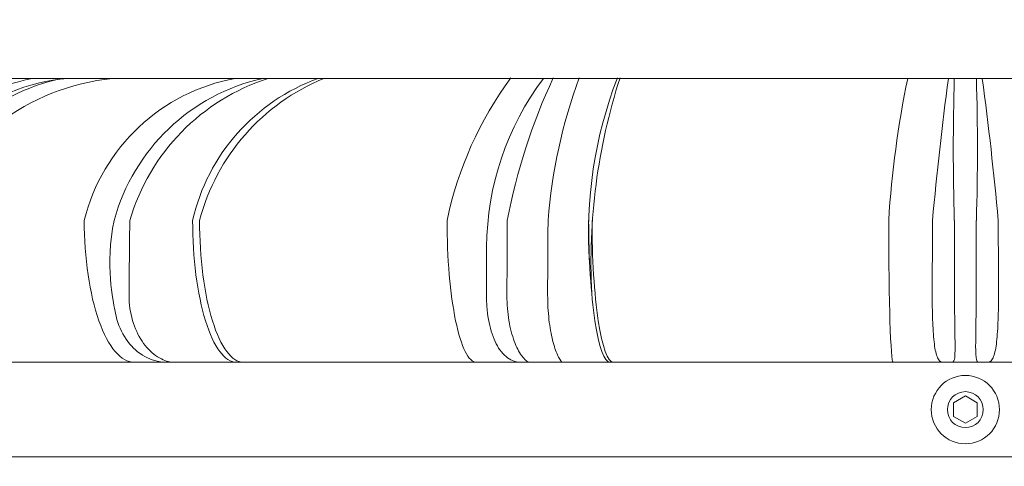
# Model space of a CAD drawing. Extents: x -66 to 75, y -10 to 50.
# Drawn here: x 2 to 7, y 28 to 30 of the extents above; entities that cross this region are included whole.
import ezdxf

# ---------------------------------------------------------------- set-up
doc = ezdxf.new("R2010")
doc.units = 0
doc.header["$MEASUREMENT"] = 0
doc.layers.get('0').update_dxf_attribs({"linetype": 'CONTINUOUS', "lineweight": 15})
doc.layers.get('DEFPOINTS').update_dxf_attribs({"linetype": 'CONTINUOUS'})
doc.layers.add('Text', color=7, linetype='CONTINUOUS')
doc.styles.add('ROMAND', font='romand.shx', dxfattribs={"oblique": 15})
doc.dimstyles.new('ROMAND', dxfattribs={"dimscale": 6, "dimtxt": 0.125, "dimasz": 0.125, "dimexe": 0.0625, "dimexo": 0.0625, "dimgap": 0.09, "dimtad": 0, "dimtih": 1, "dimtoh": 1, "dimdec": 3, "dimzin": 0, "dimdsep": 46, "dimlunit": 4, "dimtxsty": 'ROMAND', "dimcen": 0, "dimadec": 0, "dimazin": 0, "dimtfac": 1, "dimtdec": 3, "dimtofl": 0, "dimtmove": 0, "dimatfit": 3, "dimfxl": 0, "dimtolj": 1, "dimtzin": 0, "dimarcsym": 0})

# ---------------------------------------------------------------- blocks, each defined once
blk = doc.blocks.new('*D6')
at = {"layer": 'DEFPOINTS', "color": 0}
for p in [(-1.8184, 38.5646), (-4.2112, -3.0346), (3.2421, -3.0346)]:
    blk.add_point(p, dxfattribs=at)
at = {"layer": 'Text', "color": 0, "lineweight": -2}
for p, q in [((-2.1934, 38.5646), (-4.5862, 38.5646)), ((-4.2112, 37.8146), (-4.2112, 19.18)), ((-4.2112, -2.2846), (-4.2112, 16.35)), ((2.8671, -3.0346), (-4.5862, -3.0346))]:
    blk.add_line(p, q, dxfattribs=at)
at = {"layer": 'Text', "color": 0}
for points in [[(-4.3362, 37.8146), (-4.0862, 37.8146), (-4.2112, 38.5646)], [(-4.3362, -2.2846), (-4.0862, -2.2846), (-4.2112, -3.0346)]]:
    blk.add_solid(points, dxfattribs=at)
at = {"layer": 'Text', "color": 0, "insert": (-4.2112, 17.765), "char_height": 0.75, "attachment_point": 5, "style": 'ROMAND'}
blk.add_mtext('\\A1;3\'-5{\\H1.000000x;\\S5/8;}"', dxfattribs=at)
blk = doc.blocks.new('*D7')
at = {"layer": 'DEFPOINTS', "color": 0}
for p in [(15.6812, 40.9539), (-1.8184, 22.966), (15.6812, 22.9633)]:
    blk.add_point(p, dxfattribs=at)
at = {"layer": 'Text', "color": 0, "lineweight": -2}
for p, q in [((-1.8184, 23.341), (-1.8184, 41.3289)), ((15.6812, 23.3383), (15.6812, 41.3289)), ((-1.0684, 40.9539), (4.5233, 40.9539)), ((14.9312, 40.9539), (9.3395, 40.9539))]:
    blk.add_line(p, q, dxfattribs=at)
at = {"layer": 'Text', "color": 0}
for points in [[(-1.0684, 41.0789), (-1.0684, 40.8289), (-1.8184, 40.9539)], [(14.9312, 41.0789), (14.9312, 40.8289), (15.6812, 40.9539)]]:
    blk.add_solid(points, dxfattribs=at)
at = {"layer": 'Text', "color": 0, "insert": (6.9314, 40.9539), "char_height": 0.75, "attachment_point": 5, "style": 'ROMAND'}
blk.add_mtext('\\A1;1\'-5{\\H1.000000x;\\S1/2;}"', dxfattribs=at)

msp = doc.modelspace()

# ---------------------------------------------------------------- linework, layer by layer
for p, q in [((12.3244, 29.7154), (1.5349, 29.7154)), ((6.9296, 27.7154), (1.0518, 27.7154)), ((12.8074, 27.7154), (6.9296, 27.7154))]:
    msp.add_line(p, q)
at = {"linetype": 'Continuous'}
for p, q in [((1.9296, 29.7154), (11.9296, 29.7154)), ((2.2726, 29.7154), (2.2729, 29.7154)), ((2.2734, 29.7154), (2.2825, 29.7154)), ((2.2734, 29.7154), (2.2825, 29.7154)), ((2.3267, 29.7154), (2.2825, 29.7154)), ((2.2825, 29.7154), (2.3267, 29.7154)), ((1.7378, 28.2154), (2.5356, 28.2154)), ((2.5356, 28.2154), (2.7182, 28.2154)), ((2.7456, 28.2154), (2.8491, 28.2154)), ((2.8774, 28.2154), (3.0761, 28.2154)), ((3.1128, 28.2154), (3.0761, 28.2154)), ((3.1128, 28.2154), (4.3447, 28.2154)), ((4.3447, 28.2154), (4.5895, 28.2154)), ((4.6256, 28.2154), (4.7608, 28.2154)), ((4.7975, 28.2154), (5.051, 28.2154)), ((5.0688, 28.2154), (5.051, 28.2154)), ((5.0688, 28.2154), (6.5474, 28.2154)), ((6.5474, 28.2154), (6.817, 28.2154)), ((6.8564, 28.2154), (7.0028, 28.2154)), ((7.0422, 28.2154), (7.3119, 28.2154)), ((1.1796, 27.7154), (12.6796, 27.7154))]:
    msp.add_line(p, q, dxfattribs=at)
at = {"color": 8}
msp.add_lwpolyline([(6.8671, 28.0015), (6.8671, 27.9293), (6.9296, 27.8933), (6.9921, 27.9293), (6.9921, 28.0015), (6.9296, 28.0376)], close=True, dxfattribs=at)
for radius in [0.1805, 0.095]:
    msp.add_circle((6.9296, 27.9654), radius)
for centre, radius, start, end in [((2.2096, 28.6751), 1.0621, 101.6208, 164.1349), ((2.2713, 28.6904), 1.0287, 94.8638, 164.494), ((2.3528, 28.725), 1.0096, 101.1722, 166.2208), ((2.5468, 28.5078), 1.2142, 95.9801, 157.8596), ((3.2511, 28.7219), 1.01, 100.3432, 166.0456), ((3.4443, 28.6889), 1.0519, 102.6257, 164.761), ((3.5853, 28.6495), 1.1192, 107.7492, 163.6021), ((3.8634, 28.7317), 1.0458, 109.8427, 167.0853), ((3.9604, 28.6819), 1.1163, 112.2045, 165.2862), ((6.0897, 28.5645), 1.9425, 143.565, 168.0873), ((5.8953, 28.8164), 1.4969, 143.0892, 179.6598), ((7.6306, 28.3726), 3.1785, 154.9559, 169.2512), ((7.5517, 28.741), 2.8375, 159.8577, 175.4643), ((7.2139, 28.8997), 2.2764, 158.9285, 184.0384), ((8.1292, 28.7406), 3.1793, 162.0932, 182.9142), ((11.8236, 28.6357), 5.3095, 168.2668, 176.4398), ((25.1008, 27.2853), 18.4219, 172.41961, 174.76708), ((19.8502, 29.3404), 12.9843, 178.34501, 181.65499), ((-5.991, 29.3404), 12.9843, 358.34501, 1.65499), ((-11.2416, 27.2853), 18.4219, 5.23292, 7.58039)]:
    msp.add_arc(centre, radius, start, end)
at = {"linetype": 'Continuous'}
for centre, ratio in [((2.5356, 28.9654), 0.352824), ((3.0761, 28.9654), 0.309419), ((3.1128, 28.9654), 0.309419), ((4.3447, 28.9654), 0.207558), ((5.051, 28.9654), 0.150846), ((5.0688, 28.9654), 0.150846), ((6.5474, 28.9654), 0.030692)]:
    msp.add_ellipse(centre, major_axis=(0, 0.75), ratio=ratio, start_param=1.570796, end_param=3.141593, dxfattribs=at)
for points, knots in [([(2.7182, 28.2154), (2.7016, 28.2154), (2.6804, 28.2165), (2.6221, 28.2293), (2.5866, 28.2445), (2.5221, 28.2957), (2.4958, 28.3278), (2.4544, 28.4036), (2.44, 28.4465), (2.4251, 28.5347), (2.3797, 28.7284), (2.4293, 28.9654)], [0.8133381, 0.8133381, 0.8133381, 0.8133381, 0.9116756, 0.9116756, 1.0533031, 1.0533031, 1.1858902, 1.1858902, 1.3195434, 1.3195434, 1.4461452, 1.4461452, 1.4461452, 1.4461452]), ([(2.5116, 28.9654), (2.5092, 28.7684), (2.508, 28.587), (2.508, 28.5674), (2.508, 28.5221), (2.5144, 28.4773), (2.5386, 28.3951), (2.5558, 28.3581), (2.5979, 28.2955), (2.6222, 28.2701), (2.6762, 28.2314), (2.7022, 28.222), (2.732, 28.216), (2.7402, 28.2154), (2.7456, 28.2154)], [2.7057866, 2.7057866, 2.7057866, 2.7057866, 2.7691755, 2.7691755, 2.7691755, 2.9157739, 2.9157739, 3.0571046, 3.0571046, 3.1949553, 3.1949553, 3.3435687, 3.3435687, 3.421476, 3.421476, 3.421476, 3.421476]), ([(4.5078, 28.9654), (4.5065, 28.7684), (4.5058, 28.587), (4.5058, 28.5674), (4.5058, 28.5221), (4.5095, 28.4773), (4.5231, 28.3951), (4.5328, 28.3581), (4.5559, 28.2955), (4.569, 28.2701), (4.5969, 28.2314), (4.6096, 28.222), (4.6218, 28.216), (4.6247, 28.2154), (4.6256, 28.2154)], [2.7057866, 2.7057866, 2.7057866, 2.7057866, 2.7691755, 2.7691755, 2.7691755, 2.9157739, 2.9157739, 3.0571046, 3.0571046, 3.1949553, 3.1949553, 3.3435687, 3.3435687, 3.421476, 3.421476, 3.421476, 3.421476]), ([(4.7231, 28.9654), (4.7205, 28.5918), (4.7204, 28.5478), (4.7252, 28.4615), (4.73, 28.42), (4.7431, 28.3464), (4.7511, 28.3147), (4.7682, 28.2636), (4.7772, 28.2445), (4.7934, 28.2183), (4.7983, 28.2156), (4.7976, 28.2154), (4.7975, 28.2154), (4.7975, 28.2154)], [1.327674, 1.327674, 1.327674, 1.327674, 1.4537604, 1.4537604, 1.5808107, 1.5808107, 1.7038416, 1.7038416, 1.823779, 1.823779, 1.9581248, 1.9581248, 1.9633291, 1.9633291, 1.9633291, 1.9633291]), ([(6.817, 28.2154), (6.817, 28.2154), (6.817, 28.2154), (6.8057, 28.2154), (6.795, 28.2179), (6.7774, 28.2477), (6.7717, 28.2705), (6.7628, 28.3308), (6.7599, 28.3676), (6.7559, 28.4506), (6.7549, 28.4959), (6.7543, 28.5836), (6.7547, 28.6252), (6.7557, 28.9654)], [0.0168704, 0.0168704, 0.0168704, 0.0168704, 0.0168995, 0.0168995, 0.0773697, 0.0773697, 0.1332344, 0.1332344, 0.1893162, 0.1893162, 0.2454887, 0.2454887, 0.2955503, 0.2955503, 0.2955503, 0.2955503]), ([(6.873, 28.9654), (6.8728, 28.779), (6.8727, 28.6129), (6.8725, 28.5474), (6.8727, 28.5016), (6.8737, 28.4153), (6.8743, 28.3755), (6.8752, 28.307), (6.8754, 28.2787), (6.8732, 28.2331), (6.8706, 28.2221), (6.8631, 28.2161), (6.8604, 28.2155), (6.857, 28.2154), (6.8567, 28.2154), (6.8564, 28.2154)], [0.2182971, 0.2182971, 0.2182971, 0.2182971, 0.2424104, 0.2424104, 0.2977001, 0.2977001, 0.3521581, 0.3521581, 0.4058647, 0.4058647, 0.4684911, 0.4684911, 0.4946045, 0.4946045, 0.4970054, 0.4970054, 0.4970054, 0.4970054]), ([(6.9862, 28.9654), (6.9864, 28.779), (6.9865, 28.6129), (6.9867, 28.5474), (6.9865, 28.5016), (6.9856, 28.4153), (6.9849, 28.3755), (6.984, 28.307), (6.9839, 28.2787), (6.986, 28.2331), (6.9886, 28.2221), (6.9961, 28.2161), (6.9988, 28.2155), (7.0022, 28.2154), (7.0025, 28.2154), (7.0028, 28.2154)], [0.2182971, 0.2182971, 0.2182971, 0.2182971, 0.2424104, 0.2424104, 0.2977001, 0.2977001, 0.3521581, 0.3521581, 0.4058647, 0.4058647, 0.4684911, 0.4684911, 0.4946045, 0.4946045, 0.4970054, 0.4970054, 0.4970054, 0.4970054]), ([(7.0422, 28.2154), (7.0422, 28.2154), (7.0422, 28.2154), (7.0535, 28.2154), (7.0642, 28.2179), (7.0818, 28.2477), (7.0875, 28.2705), (7.0964, 28.3308), (7.0993, 28.3676), (7.1033, 28.4506), (7.1044, 28.4959), (7.1049, 28.5836), (7.1045, 28.6252), (7.1035, 28.9654)], [0.0168704, 0.0168704, 0.0168704, 0.0168704, 0.0168995, 0.0168995, 0.0773697, 0.0773697, 0.1332344, 0.1332344, 0.1893162, 0.1893162, 0.2454887, 0.2454887, 0.2955503, 0.2955503, 0.2955503, 0.2955503]), ([(4.5895, 28.2154), (4.5765, 28.2154), (4.561, 28.2165), (4.5207, 28.2293), (4.4975, 28.2445), (4.4563, 28.2957), (4.44, 28.3278), (4.4146, 28.4036), (4.4059, 28.4465), (4.3975, 28.5294), (4.3966, 28.568), (4.3985, 28.8372)], [0.8133381, 0.8133381, 0.8133381, 0.8133381, 0.9116756, 0.9116756, 1.0533031, 1.0533031, 1.1858902, 1.1858902, 1.3195434, 1.3195434, 1.4305067, 1.4305067, 1.4305067, 1.4305067])]:
    msp.add_open_spline(points, degree=3, knots=knots, dxfattribs=at)
for points in [[(2.7456, 28.2154), (2.7366, 28.2154), (2.7274, 28.2154), (2.7182, 28.2154)], [(2.8774, 28.2154), (2.8681, 28.2154), (2.8586, 28.2154), (2.8491, 28.2154)], [(4.6256, 28.2154), (4.6139, 28.2154), (4.6017, 28.2154), (4.5895, 28.2154)], [(4.7943, 28.2154), (4.7835, 28.2154), (4.7722, 28.2154), (4.7608, 28.2154)], [(4.7975, 28.2154), (4.7966, 28.2154), (4.7954, 28.2154), (4.7943, 28.2154)], [(6.8403, 28.2154), (6.8327, 28.2154), (6.8248, 28.2154), (6.817, 28.2154)], [(6.8564, 28.2154), (6.8511, 28.2154), (6.8456, 28.2154), (6.8403, 28.2154)], [(7.0189, 28.2154), (7.0137, 28.2154), (7.0081, 28.2154), (7.0028, 28.2154)], [(7.0422, 28.2154), (7.0344, 28.2154), (7.0265, 28.2154), (7.0189, 28.2154)]]:
    msp.add_open_spline(points, degree=3, dxfattribs=at)

# ---------------------------------------------------------------- dimensions: what is measured, and where the dimension line sits
at = {"layer": 'Text'}
dim = msp.add_linear_dim(base=(15.6812, 40.9539), p1=(-1.8184, 22.966), p2=(15.6812, 22.9633), dimstyle='ROMAND', dxfattribs=at)
dim.commit()
dim.dimension.update_dxf_attribs({"geometry": '*D7', "text_midpoint": (6.9314, 40.9539), "dimtype": 160})
dim = msp.add_linear_dim(base=(-4.2112, -3.0346), p1=(-1.8184, 38.5646), p2=(3.2421, -3.0346), angle=90, dimstyle='ROMAND', dxfattribs=at)
dim.commit()
dim.dimension.update_dxf_attribs({"geometry": '*D6', "text_midpoint": (-4.2112, 17.765)})

doc.saveas('drawing.dxf')
